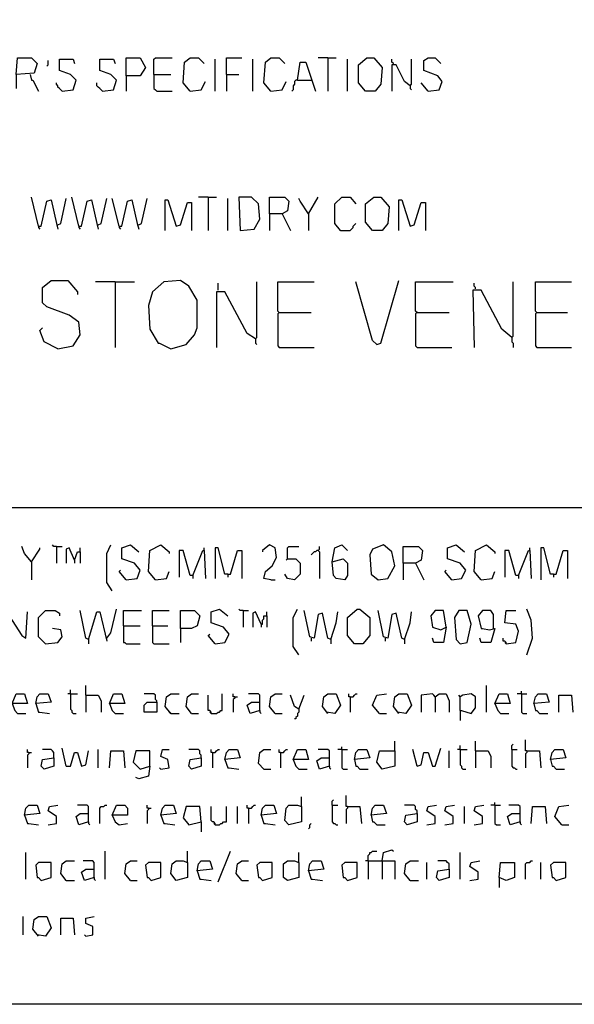
# Model space of a CAD drawing. Extents: x 0.16 to 7.56, y 0.46 to 9.88.
# Drawn here: x 4.39 to 5.6, y 0.46 to 2.6 of the extents above; entities that cross this region are included whole.
import ezdxf

# ---------------------------------------------------------------- set-up
doc = ezdxf.new("R2010")
doc.units = 0
doc.header["$MEASUREMENT"] = 0
doc.layers.add('PFV', color=7, linetype='Continuous')

msp = doc.modelspace()

# ---------------------------------------------------------------- linework, layer by layer
at = {"layer": 'PFV', "color": 0}
for points in [[(0.160606, 0.457576, 0), (0.160606, 9.884848, 0), (7.560606, 9.884848, 0), (7.563636, 0.457576, 0), (0.160606, 0.457576, 0)], [(4.381818, 2.481818, 0), (4.384848, 2.518182, 0), (4.415152, 2.518182, 0), (4.427273, 2.506061, 0), (4.421212, 2.484848, 0), (4.381818, 2.481818, 0), (4.381818, 2.451515, 0)], [(4.448485, 2.5, 0), (4.451515, 2.50303, 0), (4.451515, 2.512121, 0)], [(4.481818, 2.445455, 0), (4.506061, 2.448485, 0), (4.512121, 2.469697, 0), (4.5, 2.481818, 0), (4.475758, 2.490909, 0), (4.475758, 2.515152, 0), (4.506061, 2.515152, 0), (4.509091, 2.506061, 0)], [(4.569697, 2.445455, 0), (4.593939, 2.448485, 0), (4.6, 2.469697, 0), (4.587879, 2.481818, 0), (4.563636, 2.490909, 0), (4.563636, 2.515152, 0), (4.593939, 2.515152, 0), (4.59697, 2.506061, 0)], [(4.621212, 2.478788, 0), (4.621212, 2.518182, 0), (4.651515, 2.518182, 0), (4.663636, 2.49697, 0), (4.651515, 2.478788, 0), (4.621212, 2.478788, 0), (4.621212, 2.445455, 0)], [(4.681818, 2.481818, 0), (4.681818, 2.515152, 0), (4.684848, 2.518182, 0), (4.721212, 2.518182, 0)], [(4.760606, 2.445455, 0), (4.745455, 2.463636, 0), (4.748485, 2.509091, 0), (4.760606, 2.518182, 0), (4.778788, 2.518182, 0), (4.790909, 2.506061, 0)], [(4.815152, 2.445455, 0), (4.815152, 2.515152, 0)], [(4.839394, 2.481818, 0), (4.839394, 2.518182, 0), (4.872727, 2.518182, 0)], [(4.89697, 2.445455, 0), (4.89697, 2.515152, 0)], [(4.936364, 2.445455, 0), (4.921212, 2.463636, 0), (4.924242, 2.509091, 0), (4.936364, 2.518182, 0), (4.954545, 2.518182, 0), (4.966667, 2.506061, 0)], [(4.993939, 2.469697, 0), (5, 2.509091, 0), (5.012121, 2.509091, 0), (5.033333, 2.445455, 0)], [(5.060606, 2.518182, 0), (5.039394, 2.518182, 0)], [(5.060606, 2.518182, 0), (5.078788, 2.518182, 0)], [(5.060606, 2.518182, 0), (5.060606, 2.445455, 0)], [(5.10303, 2.445455, 0), (5.10303, 2.515152, 0)], [(5.142424, 2.445455, 0), (5.127273, 2.463636, 0), (5.127273, 2.50303, 0), (5.145455, 2.518182, 0), (5.160606, 2.518182, 0), (5.178788, 2.49697, 0), (5.175758, 2.460606, 0), (5.163636, 2.445455, 0), (5.142424, 2.445455, 0)], [(5.20303, 2.50303, 0), (5.20303, 2.506061, 0), (5.2, 2.509091, 0), (5.2, 2.515152, 0)], [(5.239394, 2.457576, 0), (5.242424, 2.460606, 0), (5.242424, 2.515152, 0)], [(5.278788, 2.445455, 0), (5.30303, 2.448485, 0), (5.309091, 2.466667, 0), (5.3, 2.478788, 0), (5.269697, 2.490909, 0), (5.269697, 2.512121, 0), (5.278788, 2.518182, 0), (5.293939, 2.518182, 0), (5.306061, 2.506061, 0)], [(5.239394, 2.457576, 0), (5.227273, 2.466667, 0), (5.209091, 2.50303, 0), (5.2, 2.50303, 0), (5.2, 2.445455, 0)], [(4.412121, 2.481818, 0), (4.415152, 2.469697, 0), (4.418182, 2.469697, 0), (4.430303, 2.445455, 0)], [(4.681818, 2.481818, 0), (4.718182, 2.481818, 0)], [(4.681818, 2.481818, 0), (4.681818, 2.451515, 0), (4.684848, 2.448485, 0), (4.687879, 2.445455, 0), (4.721212, 2.445455, 0)], [(4.760606, 2.445455, 0), (4.784848, 2.448485, 0), (4.793939, 2.466667, 0)], [(4.839394, 2.481818, 0), (4.866667, 2.481818, 0)], [(4.839394, 2.481818, 0), (4.839394, 2.445455, 0)], [(4.936364, 2.445455, 0), (4.960606, 2.448485, 0), (4.969697, 2.466667, 0)], [(4.993939, 2.469697, 0), (4.990909, 2.469697, 0), (4.987879, 2.466667, 0), (4.987879, 2.460606, 0), (4.984848, 2.457576, 0), (4.984848, 2.448485, 0), (4.981818, 2.445455, 0)], [(4.993939, 2.469697, 0), (5.024242, 2.469697, 0)], [(4.481818, 2.445455, 0), (4.478788, 2.448485, 0), (4.475758, 2.451515, 0), (4.472727, 2.454545, 0), (4.472727, 2.457576, 0), (4.469697, 2.460606, 0), (4.469697, 2.463636, 0)], [(4.569697, 2.445455, 0), (4.566667, 2.448485, 0), (4.563636, 2.451515, 0), (4.560606, 2.454545, 0), (4.557576, 2.457576, 0), (4.557576, 2.463636, 0)], [(5.239394, 2.457576, 0), (5.239394, 2.451515, 0), (5.242424, 2.448485, 0)], [(5.278788, 2.445455, 0), (5.263636, 2.463636, 0)], [(4.430303, 2.151515, 0), (4.415152, 2.215152, 0)], [(4.430303, 2.151515, 0), (4.436364, 2.151515, 0), (4.448485, 2.206061, 0), (4.457576, 2.209091, 0), (4.469697, 2.157576, 0), (4.472727, 2.145455, 0)], [(4.472727, 2.154545, 0), (4.478788, 2.157576, 0), (4.490909, 2.212121, 0)], [(4.518182, 2.151515, 0), (4.50303, 2.215152, 0)], [(4.518182, 2.151515, 0), (4.524242, 2.151515, 0), (4.536364, 2.206061, 0), (4.545455, 2.209091, 0), (4.557576, 2.157576, 0), (4.560606, 2.145455, 0)], [(4.560606, 2.154545, 0), (4.566667, 2.157576, 0), (4.578788, 2.212121, 0)], [(4.606061, 2.151515, 0), (4.590909, 2.212121, 0)], [(4.606061, 2.151515, 0), (4.612121, 2.151515, 0), (4.624242, 2.206061, 0), (4.633333, 2.209091, 0), (4.645455, 2.157576, 0), (4.648485, 2.145455, 0)], [(4.648485, 2.154545, 0), (4.654545, 2.157576, 0), (4.666667, 2.212121, 0)], [(4.706061, 2.142424, 0), (4.706061, 2.209091, 0), (4.712121, 2.209091, 0), (4.730303, 2.151515, 0), (4.739394, 2.154545, 0), (4.754545, 2.20303, 0), (4.763636, 2.20303, 0), (4.763636, 2.142424, 0)], [(4.8, 2.215152, 0), (4.778788, 2.215152, 0)], [(4.8, 2.215152, 0), (4.818182, 2.215152, 0)], [(4.8, 2.215152, 0), (4.8, 2.142424, 0)], [(4.842424, 2.142424, 0), (4.842424, 2.212121, 0)], [(4.869697, 2.142424, 0), (4.9, 2.145455, 0), (4.912121, 2.166667, 0), (4.909091, 2.2, 0), (4.893939, 2.215152, 0), (4.866667, 2.215152, 0), (4.869697, 2.142424, 0)], [(4.933333, 2.178788, 0), (4.933333, 2.215152, 0), (4.966667, 2.215152, 0), (4.975758, 2.206061, 0), (4.972727, 2.184848, 0), (4.960606, 2.178788, 0), (4.933333, 2.178788, 0), (4.933333, 2.142424, 0)], [(5.018182, 2.178788, 0), (5, 2.206061, 0), (4.99697, 2.212121, 0)], [(5.018182, 2.178788, 0), (5.039394, 2.215152, 0)], [(5.087879, 2.142424, 0), (5.075758, 2.157576, 0), (5.075758, 2.2, 0), (5.090909, 2.215152, 0), (5.109091, 2.215152, 0), (5.121212, 2.2, 0)], [(5.157576, 2.142424, 0), (5.142424, 2.160606, 0), (5.142424, 2.2, 0), (5.160606, 2.215152, 0), (5.175758, 2.215152, 0), (5.193939, 2.193939, 0), (5.190909, 2.157576, 0), (5.178788, 2.142424, 0), (5.157576, 2.142424, 0)], [(5.215152, 2.142424, 0), (5.215152, 2.209091, 0), (5.221212, 2.209091, 0), (5.239394, 2.151515, 0), (5.248485, 2.154545, 0), (5.263636, 2.20303, 0), (5.272727, 2.20303, 0), (5.272727, 2.142424, 0)], [(4.960606, 2.178788, 0), (4.978788, 2.142424, 0)], [(5.018182, 2.178788, 0), (5.018182, 2.142424, 0)], [(4.430303, 2.151515, 0), (4.430303, 2.148485, 0), (4.433333, 2.145455, 0)], [(4.518182, 2.151515, 0), (4.518182, 2.148485, 0), (4.521212, 2.145455, 0)], [(4.606061, 2.151515, 0), (4.606061, 2.148485, 0), (4.609091, 2.145455, 0)], [(5.087879, 2.142424, 0), (5.084848, 2.145455, 0)], [(5.087879, 2.142424, 0), (5.109091, 2.142424, 0), (5.112121, 2.145455, 0), (5.115152, 2.148485, 0), (5.115152, 2.151515, 0), (5.118182, 2.154545, 0), (5.121212, 2.157576, 0)], [(4.472727, 1.884848, 0), (4.506061, 1.890909, 0), (4.521212, 1.915152, 0), (4.518182, 1.942424, 0), (4.49697, 1.957576, 0), (4.448485, 1.975758, 0), (4.439394, 1.984848, 0), (4.439394, 2.018182, 0), (4.457576, 2.033333, 0), (4.493939, 2.033333, 0), (4.515152, 2.009091, 0), (4.515152, 2.00303, 0)], [(4.59697, 2.030303, 0), (4.554545, 2.030303, 0)], [(4.59697, 2.030303, 0), (4.639394, 2.030303, 0)], [(4.59697, 2.030303, 0), (4.59697, 1.887879, 0)], [(4.718182, 1.884848, 0), (4.751515, 1.893939, 0), (4.769697, 1.915152, 0), (4.775758, 1.930303, 0), (4.775758, 1.990909, 0), (4.757576, 2.021212, 0), (4.739394, 2.033333, 0), (4.70303, 2.030303, 0), (4.678788, 2.009091, 0), (4.669697, 1.978788, 0), (4.672727, 1.927273, 0), (4.690909, 1.89697, 0), (4.693939, 1.89697, 0), (4.718182, 1.884848, 0)], [(4.821212, 2.012121, 0), (4.821212, 2.027273, 0)], [(4.90303, 1.906061, 0), (4.906061, 1.909091, 0), (4.906061, 2.030303, 0)], [(4.954545, 1.963636, 0), (4.951515, 1.966667, 0), (4.951515, 2.030303, 0), (5.030303, 2.030303, 0)], [(5.166667, 1.893939, 0), (5.157576, 1.90303, 0), (5.121212, 2.030303, 0)], [(5.166667, 1.893939, 0), (5.175758, 1.89697, 0), (5.215152, 2.033333, 0)], [(5.254545, 1.963636, 0), (5.251515, 1.966667, 0), (5.251515, 2.030303, 0), (5.333333, 2.030303, 0)], [(5.381818, 2.015152, 0), (5.381818, 2.018182, 0), (5.378788, 2.021212, 0), (5.378788, 2.027273, 0)], [(5.460606, 1.909091, 0), (5.463636, 1.912121, 0), (5.463636, 2.030303, 0)], [(5.515152, 1.963636, 0), (5.512121, 1.966667, 0), (5.512121, 2.030303, 0), (5.590909, 2.030303, 0)], [(4.90303, 1.906061, 0), (4.884848, 1.918182, 0), (4.836364, 2.009091, 0), (4.818182, 2.009091, 0), (4.818182, 1.887879, 0)], [(5.460606, 1.909091, 0), (5.439394, 1.927273, 0), (5.393939, 2.012121, 0), (5.375758, 2.012121, 0), (5.378788, 1.887879, 0)], [(4.954545, 1.963636, 0), (4.951515, 1.960606, 0), (4.951515, 1.890909, 0), (4.954545, 1.887879, 0), (5.030303, 1.887879, 0)], [(4.954545, 1.963636, 0), (5.024242, 1.963636, 0)], [(5.254545, 1.963636, 0), (5.251515, 1.960606, 0), (5.251515, 1.890909, 0), (5.254545, 1.887879, 0), (5.330303, 1.887879, 0)], [(5.254545, 1.963636, 0), (5.324242, 1.963636, 0)], [(5.515152, 1.963636, 0), (5.512121, 1.960606, 0), (5.512121, 1.890909, 0), (5.515152, 1.887879, 0), (5.590909, 1.887879, 0)], [(5.515152, 1.963636, 0), (5.581818, 1.963636, 0)], [(4.472727, 1.884848, 0), (4.442424, 1.9, 0), (4.433333, 1.924242, 0), (4.439394, 1.930303, 0)], [(5.460606, 1.909091, 0), (5.460606, 1.9, 0), (5.463636, 1.89697, 0), (5.463636, 1.887879, 0)], [(4.90303, 1.906061, 0), (4.90303, 1.89697, 0), (4.906061, 1.893939, 0)], [(1.548485, 1.539394, 0), (6.130303, 1.539394, 0)], [(4.415152, 1.421212, 0), (4.4, 1.439394, 0), (4.393939, 1.454545, 0)], [(4.415152, 1.421212, 0), (4.433333, 1.448485, 0), (4.433333, 1.451515, 0)], [(4.469697, 1.454545, 0), (4.463636, 1.454545, 0), (4.460606, 1.457576, 0)], [(4.469697, 1.454545, 0), (4.481818, 1.454545, 0)], [(4.469697, 1.454545, 0), (4.469697, 1.418182, 0)], [(4.509091, 1.424242, 0), (4.49697, 1.451515, 0), (4.490909, 1.448485, 0), (4.490909, 1.418182, 0)], [(4.509091, 1.424242, 0), (4.515152, 1.442424, 0), (4.521212, 1.442424, 0), (4.521212, 1.418182, 0)], [(4.521212, 1.442424, 0), (4.521212, 1.451515, 0)], [(4.590909, 1.357576, 0), (4.578788, 1.375758, 0), (4.578788, 1.439394, 0), (4.587879, 1.457576, 0)], [(4.621212, 1.381818, 0), (4.645455, 1.384848, 0), (4.651515, 1.40303, 0), (4.639394, 1.418182, 0), (4.612121, 1.427273, 0), (4.612121, 1.451515, 0), (4.630303, 1.457576, 0), (4.648485, 1.442424, 0)], [(4.684848, 1.381818, 0), (4.669697, 1.4, 0), (4.672727, 1.445455, 0), (4.69697, 1.457576, 0), (4.715152, 1.442424, 0), (4.715152, 1.439394, 0)], [(4.766667, 1.390909, 0), (4.760606, 1.390909, 0), (4.745455, 1.445455, 0), (4.736364, 1.445455, 0), (4.736364, 1.387879, 0)], [(4.766667, 1.390909, 0), (4.787879, 1.445455, 0), (4.790909, 1.445455, 0), (4.793939, 1.384848, 0)], [(4.790909, 1.445455, 0), (4.790909, 1.451515, 0)], [(4.842424, 1.393939, 0), (4.836364, 1.393939, 0), (4.821212, 1.451515, 0), (4.815152, 1.451515, 0), (4.815152, 1.384848, 0)], [(4.842424, 1.393939, 0), (4.848485, 1.393939, 0), (4.863636, 1.445455, 0), (4.872727, 1.445455, 0), (4.872727, 1.384848, 0)], [(4.936364, 1.381818, 0), (4.921212, 1.384848, 0), (4.924242, 1.4, 0), (4.939394, 1.412121, 0), (4.948485, 1.430303, 0), (4.945455, 1.451515, 0), (4.933333, 1.457576, 0), (4.918182, 1.445455, 0), (4.918182, 1.442424, 0)], [(4.972727, 1.427273, 0), (4.972727, 1.451515, 0), (4.975758, 1.454545, 0), (4.99697, 1.454545, 0)], [(5.039394, 1.445455, 0), (5.036364, 1.445455, 0), (5.033333, 1.442424, 0), (5.030303, 1.442424, 0), (5.027273, 1.439394, 0), (5.024242, 1.436364, 0)], [(5.039394, 1.445455, 0), (5.042424, 1.448485, 0), (5.042424, 1.454545, 0)], [(5.039394, 1.445455, 0), (5.042424, 1.442424, 0), (5.042424, 1.384848, 0)], [(5.069697, 1.421212, 0), (5.075758, 1.451515, 0), (5.090909, 1.457576, 0), (5.10303, 1.445455, 0)], [(5.169697, 1.381818, 0), (5.190909, 1.384848, 0), (5.206061, 1.412121, 0), (5.2, 1.442424, 0), (5.181818, 1.457576, 0), (5.157576, 1.448485, 0), (5.151515, 1.436364, 0), (5.154545, 1.393939, 0), (5.169697, 1.381818, 0)], [(5.224242, 1.418182, 0), (5.224242, 1.454545, 0), (5.257576, 1.454545, 0), (5.266667, 1.445455, 0), (5.263636, 1.424242, 0), (5.251515, 1.418182, 0), (5.224242, 1.418182, 0), (5.224242, 1.381818, 0)], [(5.330303, 1.381818, 0), (5.351515, 1.384848, 0), (5.360606, 1.40303, 0), (5.348485, 1.418182, 0), (5.321212, 1.427273, 0), (5.321212, 1.451515, 0), (5.339394, 1.457576, 0), (5.357576, 1.442424, 0)], [(5.393939, 1.381818, 0), (5.378788, 1.4, 0), (5.381818, 1.445455, 0), (5.406061, 1.457576, 0), (5.424242, 1.442424, 0), (5.424242, 1.439394, 0)], [(5.475758, 1.390909, 0), (5.469697, 1.390909, 0), (5.454545, 1.445455, 0), (5.445455, 1.445455, 0), (5.445455, 1.387879, 0)], [(5.475758, 1.390909, 0), (5.49697, 1.445455, 0), (5.5, 1.445455, 0), (5.50303, 1.384848, 0)], [(5.5, 1.445455, 0), (5.5, 1.451515, 0)], [(5.551515, 1.393939, 0), (5.545455, 1.393939, 0), (5.530303, 1.451515, 0), (5.524242, 1.451515, 0), (5.524242, 1.381818, 0)], [(5.551515, 1.393939, 0), (5.557576, 1.393939, 0), (5.572727, 1.445455, 0), (5.581818, 1.445455, 0), (5.581818, 1.384848, 0)], [(4.415152, 1.421212, 0), (4.415152, 1.381818, 0)], [(4.509091, 1.424242, 0), (4.509091, 1.418182, 0)], [(4.972727, 1.427273, 0), (4.990909, 1.427273, 0), (5, 1.418182, 0), (5, 1.393939, 0), (4.987879, 1.381818, 0), (4.972727, 1.384848, 0), (4.966667, 1.393939, 0)], [(4.972727, 1.427273, 0), (4.969697, 1.424242, 0)], [(5.069697, 1.421212, 0), (5.093939, 1.427273, 0), (5.10303, 1.418182, 0), (5.10303, 1.390909, 0), (5.09697, 1.381818, 0), (5.078788, 1.384848, 0), (5.072727, 1.390909, 0), (5.069697, 1.421212, 0)], [(5.251515, 1.418182, 0), (5.269697, 1.381818, 0)], [(4.621212, 1.381818, 0), (4.606061, 1.4, 0), (4.609091, 1.40303, 0)], [(4.684848, 1.381818, 0), (4.709091, 1.384848, 0), (4.715152, 1.4, 0)], [(4.842424, 1.393939, 0), (4.842424, 1.387879, 0)], [(5.330303, 1.381818, 0), (5.315152, 1.4, 0), (5.318182, 1.40303, 0)], [(5.393939, 1.381818, 0), (5.418182, 1.384848, 0), (5.424242, 1.4, 0)], [(5.551515, 1.393939, 0), (5.551515, 1.387879, 0)], [(4.766667, 1.390909, 0), (4.766667, 1.384848, 0)], [(4.936364, 1.381818, 0), (4.945455, 1.381818, 0)], [(5.475758, 1.390909, 0), (5.475758, 1.384848, 0)], [(4.363636, 1.30303, 0), (4.366667, 1.30303, 0), (4.393939, 1.260606, 0), (4.40303, 1.254545, 0), (4.406061, 1.312121, 0)], [(4.445455, 1.242424, 0), (4.430303, 1.257576, 0), (4.430303, 1.3, 0), (4.445455, 1.315152, 0), (4.466667, 1.315152, 0), (4.475758, 1.309091, 0), (4.475758, 1.30303, 0)], [(4.539394, 1.251515, 0), (4.533333, 1.254545, 0), (4.521212, 1.315152, 0)], [(4.539394, 1.251515, 0), (4.557576, 1.312121, 0), (4.563636, 1.312121, 0), (4.578788, 1.248485, 0)], [(4.578788, 1.254545, 0), (4.587879, 1.266667, 0), (4.6, 1.318182, 0)], [(4.615152, 1.281818, 0), (4.615152, 1.315152, 0), (4.654545, 1.315152, 0)], [(4.678788, 1.281818, 0), (4.678788, 1.315152, 0), (4.715152, 1.315152, 0)], [(4.739394, 1.275758, 0), (4.739394, 1.315152, 0), (4.769697, 1.315152, 0), (4.781818, 1.30303, 0), (4.775758, 1.281818, 0), (4.763636, 1.275758, 0), (4.739394, 1.275758, 0), (4.739394, 1.245455, 0)], [(4.815152, 1.242424, 0), (4.836364, 1.245455, 0), (4.845455, 1.263636, 0), (4.833333, 1.278788, 0), (4.806061, 1.287879, 0), (4.806061, 1.312121, 0), (4.824242, 1.318182, 0), (4.842424, 1.30303, 0)], [(4.875758, 1.315152, 0), (4.869697, 1.315152, 0), (4.866667, 1.318182, 0)], [(4.875758, 1.315152, 0), (4.887879, 1.315152, 0)], [(4.875758, 1.315152, 0), (4.875758, 1.278788, 0)], [(4.915152, 1.284848, 0), (4.90303, 1.312121, 0), (4.89697, 1.309091, 0), (4.89697, 1.278788, 0)], [(4.927273, 1.30303, 0), (4.927273, 1.312121, 0)], [(4.99697, 1.218182, 0), (4.984848, 1.236364, 0), (4.984848, 1.3, 0), (4.993939, 1.318182, 0)], [(5.066667, 1.251515, 0), (5.060606, 1.254545, 0), (5.048485, 1.309091, 0), (5.039394, 1.306061, 0), (5.030303, 1.254545, 0), (5.021212, 1.257576, 0), (5.009091, 1.315152, 0)], [(5.066667, 1.251515, 0), (5.078788, 1.287879, 0), (5.081818, 1.312121, 0)], [(5.118182, 1.242424, 0), (5.10303, 1.260606, 0), (5.10303, 1.3, 0), (5.124242, 1.318182, 0), (5.130303, 1.318182, 0), (5.151515, 1.3, 0), (5.151515, 1.260606, 0), (5.136364, 1.242424, 0), (5.118182, 1.242424, 0)], [(5.227273, 1.251515, 0), (5.221212, 1.254545, 0), (5.209091, 1.309091, 0), (5.2, 1.306061, 0), (5.190909, 1.254545, 0), (5.181818, 1.257576, 0), (5.169697, 1.315152, 0)], [(5.227273, 1.251515, 0), (5.239394, 1.287879, 0), (5.242424, 1.312121, 0)], [(5.318182, 1.278788, 0), (5.312121, 1.315152, 0), (5.293939, 1.315152, 0), (5.284848, 1.30303, 0), (5.287879, 1.278788, 0), (5.306061, 1.272727, 0), (5.318182, 1.278788, 0), (5.312121, 1.245455, 0), (5.290909, 1.245455, 0), (5.287879, 1.254545, 0)], [(5.348485, 1.242424, 0), (5.363636, 1.245455, 0), (5.372727, 1.284848, 0), (5.363636, 1.315152, 0), (5.345455, 1.315152, 0), (5.336364, 1.3, 0), (5.339394, 1.251515, 0), (5.348485, 1.242424, 0)], [(5.421212, 1.275758, 0), (5.421212, 1.306061, 0), (5.415152, 1.315152, 0), (5.39697, 1.315152, 0), (5.387879, 1.30303, 0), (5.393939, 1.275758, 0), (5.39697, 1.275758, 0), (5.412121, 1.272727, 0), (5.424242, 1.275758, 0), (5.415152, 1.245455, 0), (5.393939, 1.245455, 0), (5.390909, 1.254545, 0)], [(5.448485, 1.242424, 0), (5.469697, 1.245455, 0), (5.475758, 1.269697, 0), (5.469697, 1.284848, 0), (5.445455, 1.287879, 0), (5.448485, 1.315152, 0), (5.469697, 1.315152, 0)], [(5.493939, 1.218182, 0), (5.506061, 1.254545, 0), (5.50303, 1.293939, 0), (5.493939, 1.318182, 0)], [(4.915152, 1.284848, 0), (4.918182, 1.284848, 0), (4.918182, 1.293939, 0), (4.921212, 1.29697, 0), (4.921212, 1.30303, 0), (4.927273, 1.30303, 0), (4.927273, 1.278788, 0)], [(4.445455, 1.242424, 0), (4.472727, 1.245455, 0), (4.481818, 1.257576, 0), (4.478788, 1.272727, 0), (4.460606, 1.275758, 0)], [(4.615152, 1.281818, 0), (4.651515, 1.281818, 0)], [(4.615152, 1.281818, 0), (4.615152, 1.245455, 0), (4.618182, 1.245455, 0), (4.621212, 1.242424, 0), (4.651515, 1.242424, 0)], [(4.678788, 1.281818, 0), (4.712121, 1.281818, 0)], [(4.678788, 1.281818, 0), (4.678788, 1.245455, 0), (4.681818, 1.242424, 0), (4.715152, 1.242424, 0)], [(4.915152, 1.284848, 0), (4.915152, 1.278788, 0)], [(4.539394, 1.251515, 0), (4.539394, 1.242424, 0)], [(4.815152, 1.242424, 0), (4.8, 1.260606, 0), (4.80303, 1.263636, 0)], [(5.024242, 1.254545, 0), (5.024242, 1.248485, 0)], [(5.066667, 1.251515, 0), (5.066667, 1.242424, 0)], [(5.184848, 1.254545, 0), (5.184848, 1.248485, 0)], [(5.227273, 1.251515, 0), (5.227273, 1.242424, 0)], [(5.448485, 1.242424, 0), (5.448485, 1.245455, 0), (5.445455, 1.248485, 0), (5.442424, 1.248485, 0), (5.442424, 1.254545, 0)], [(5.448485, 1.242424, 0), (5.445455, 1.245455, 0)], [(4.5, 1.133333, 0), (4.5, 1.142424, 0)], [(4.533333, 1.130303, 0), (4.533333, 1.151515, 0)], [(5.406061, 1.093939, 0), (5.406061, 1.151515, 0)], [(5.481818, 1.133333, 0), (5.481818, 1.139394, 0)], [(4.372727, 1.112121, 0), (4.381818, 1.133333, 0), (4.4, 1.133333, 0), (4.406061, 1.112121, 0), (4.372727, 1.112121, 0), (4.378788, 1.09697, 0), (4.384848, 1.090909, 0), (4.40303, 1.090909, 0)], [(4.424242, 1.112121, 0), (4.427273, 1.127273, 0), (4.433333, 1.133333, 0), (4.451515, 1.133333, 0), (4.457576, 1.115152, 0), (4.424242, 1.112121, 0), (4.430303, 1.093939, 0), (4.433333, 1.093939, 0), (4.454545, 1.090909, 0)], [(4.5, 1.133333, 0), (4.493939, 1.133333, 0)], [(4.5, 1.133333, 0), (4.515152, 1.133333, 0)], [(4.5, 1.133333, 0), (4.5, 1.1, 0), (4.50303, 1.09697, 0), (4.50303, 1.093939, 0), (4.506061, 1.090909, 0), (4.512121, 1.090909, 0)], [(4.533333, 1.130303, 0), (4.560606, 1.130303, 0), (4.566667, 1.118182, 0), (4.566667, 1.093939, 0)], [(4.533333, 1.130303, 0), (4.533333, 1.093939, 0)], [(4.584848, 1.112121, 0), (4.593939, 1.133333, 0), (4.612121, 1.133333, 0), (4.618182, 1.112121, 0), (4.584848, 1.112121, 0), (4.590909, 1.09697, 0), (4.59697, 1.090909, 0), (4.615152, 1.090909, 0)], [(4.687879, 1.115152, 0), (4.687879, 1.118182, 0), (4.684848, 1.121212, 0), (4.684848, 1.130303, 0), (4.681818, 1.133333, 0), (4.660606, 1.133333, 0)], [(4.687879, 1.115152, 0), (4.687879, 1.093939, 0), (4.660606, 1.093939, 0), (4.660606, 1.109091, 0), (4.666667, 1.115152, 0), (4.687879, 1.115152, 0)], [(4.718182, 1.090909, 0), (4.706061, 1.106061, 0), (4.709091, 1.127273, 0), (4.718182, 1.133333, 0), (4.736364, 1.133333, 0)], [(4.763636, 1.090909, 0), (4.751515, 1.106061, 0), (4.754545, 1.127273, 0), (4.763636, 1.133333, 0), (4.778788, 1.133333, 0)], [(4.806061, 1.090909, 0), (4.806061, 1.093939, 0), (4.80303, 1.09697, 0), (4.8, 1.09697, 0), (4.8, 1.130303, 0)], [(4.806061, 1.090909, 0), (4.818182, 1.090909, 0), (4.821212, 1.093939, 0), (4.824242, 1.093939, 0), (4.827273, 1.09697, 0), (4.830303, 1.09697, 0), (4.830303, 1.133333, 0)], [(4.857576, 1.127273, 0), (4.854545, 1.127273, 0), (4.854545, 1.133333, 0)], [(4.857576, 1.127273, 0), (4.857576, 1.124242, 0), (4.854545, 1.121212, 0), (4.854545, 1.093939, 0)], [(4.857576, 1.127273, 0), (4.863636, 1.127273, 0)], [(4.912121, 1.09697, 0), (4.890909, 1.090909, 0), (4.884848, 1.109091, 0), (4.893939, 1.115152, 0), (4.912121, 1.115152, 0)], [(4.912121, 1.09697, 0), (4.912121, 1.130303, 0), (4.909091, 1.133333, 0), (4.887879, 1.133333, 0)], [(4.945455, 1.090909, 0), (4.933333, 1.106061, 0), (4.936364, 1.127273, 0), (4.945455, 1.133333, 0), (4.960606, 1.133333, 0)], [(4.99697, 1.1, 0), (4.987879, 1.106061, 0), (4.978788, 1.130303, 0)], [(4.99697, 1.1, 0), (5.009091, 1.130303, 0)], [(5.060606, 1.090909, 0), (5.048485, 1.106061, 0), (5.051515, 1.127273, 0), (5.060606, 1.133333, 0), (5.078788, 1.133333, 0), (5.087879, 1.109091, 0), (5.075758, 1.090909, 0), (5.057576, 1.093939, 0)], [(5.109091, 1.127273, 0), (5.106061, 1.127273, 0), (5.106061, 1.133333, 0)], [(5.109091, 1.127273, 0), (5.115152, 1.127273, 0), (5.118182, 1.130303, 0), (5.121212, 1.133333, 0), (5.124242, 1.133333, 0)], [(5.109091, 1.127273, 0), (5.109091, 1.093939, 0)], [(5.172727, 1.090909, 0), (5.157576, 1.109091, 0), (5.166667, 1.130303, 0), (5.187879, 1.133333, 0)], [(5.215152, 1.090909, 0), (5.20303, 1.106061, 0), (5.206061, 1.127273, 0), (5.215152, 1.133333, 0), (5.233333, 1.133333, 0), (5.242424, 1.109091, 0), (5.230303, 1.090909, 0), (5.212121, 1.093939, 0)], [(5.293939, 1.127273, 0), (5.287879, 1.133333, 0), (5.263636, 1.130303, 0), (5.263636, 1.093939, 0)], [(5.293939, 1.127273, 0), (5.290909, 1.130303, 0)], [(5.293939, 1.127273, 0), (5.30303, 1.133333, 0), (5.318182, 1.133333, 0), (5.324242, 1.118182, 0), (5.324242, 1.093939, 0)], [(5.293939, 1.127273, 0), (5.293939, 1.093939, 0)], [(5.348485, 1.09697, 0), (5.348485, 1.127273, 0), (5.345455, 1.130303, 0)], [(5.348485, 1.09697, 0), (5.351515, 1.09697, 0), (5.372727, 1.090909, 0), (5.381818, 1.10303, 0), (5.381818, 1.127273, 0), (5.372727, 1.133333, 0), (5.354545, 1.130303, 0), (5.348485, 1.127273, 0)], [(5.424242, 1.112121, 0), (5.433333, 1.133333, 0), (5.451515, 1.133333, 0), (5.457576, 1.112121, 0), (5.424242, 1.112121, 0), (5.430303, 1.09697, 0), (5.436364, 1.090909, 0), (5.454545, 1.090909, 0)], [(5.481818, 1.133333, 0), (5.472727, 1.133333, 0)], [(5.481818, 1.133333, 0), (5.493939, 1.133333, 0)], [(5.481818, 1.133333, 0), (5.481818, 1.093939, 0), (5.484848, 1.090909, 0), (5.493939, 1.090909, 0)], [(5.509091, 1.112121, 0), (5.512121, 1.127273, 0), (5.518182, 1.133333, 0), (5.536364, 1.133333, 0), (5.542424, 1.115152, 0), (5.509091, 1.112121, 0), (5.512121, 1.09697, 0), (5.515152, 1.09697, 0), (5.521212, 1.090909, 0), (5.539394, 1.090909, 0)], [(5.563636, 1.093939, 0), (5.563636, 1.130303, 0), (5.590909, 1.130303, 0), (5.593939, 1.093939, 0)], [(4.718182, 1.090909, 0), (4.715152, 1.093939, 0)], [(4.806061, 1.090909, 0), (4.80303, 1.093939, 0)], [(4.912121, 1.09697, 0), (4.912121, 1.093939, 0), (4.915152, 1.090909, 0)], [(4.99697, 1.1, 0), (4.99697, 1.093939, 0), (4.993939, 1.090909, 0), (4.993939, 1.084848, 0), (4.990909, 1.081818, 0), (4.990909, 1.078788, 0), (4.987879, 1.078788, 0)], [(5.348485, 1.09697, 0), (5.348485, 1.075758, 0)], [(4.718182, 1.090909, 0), (4.736364, 1.090909, 0)], [(4.763636, 1.090909, 0), (4.778788, 1.090909, 0)], [(4.945455, 1.090909, 0), (4.960606, 1.090909, 0)], [(5.172727, 1.090909, 0), (5.187879, 1.090909, 0)], [(5.206061, 1.009091, 0), (5.206061, 1.030303, 0)], [(5.381818, 1.009091, 0), (5.381818, 1.030303, 0)], [(5.493939, 1.009091, 0), (5.490909, 1.009091, 0), (5.490909, 1.033333, 0)], [(4.409091, 1.006061, 0), (4.406061, 1.006061, 0), (4.406061, 1.012121, 0)], [(4.463636, 0.993939, 0), (4.463636, 1.006061, 0), (4.460606, 1.009091, 0), (4.457576, 1.012121, 0), (4.439394, 1.012121, 0)], [(4.490909, 0.975758, 0), (4.481818, 1.015152, 0)], [(4.490909, 0.975758, 0), (4.5, 0.975758, 0), (4.509091, 1.006061, 0), (4.515152, 1.006061, 0), (4.524242, 0.975758, 0), (4.533333, 0.978788, 0), (4.539394, 1.009091, 0)], [(4.560606, 0.972727, 0), (4.560606, 1.012121, 0)], [(4.584848, 0.972727, 0), (4.587879, 1.009091, 0), (4.615152, 1.009091, 0), (4.618182, 0.972727, 0)], [(4.672727, 0.975758, 0), (4.672727, 1.009091, 0), (4.642424, 1.009091, 0), (4.636364, 0.984848, 0), (4.651515, 0.969697, 0), (4.672727, 0.975758, 0), (4.669697, 0.954545, 0), (4.648485, 0.948485, 0), (4.642424, 0.951515, 0)], [(4.69697, 0.969697, 0), (4.715152, 0.972727, 0), (4.712121, 0.990909, 0), (4.69697, 0.99697, 0), (4.7, 1.012121, 0), (4.715152, 1.012121, 0)], [(4.784848, 0.993939, 0), (4.784848, 1, 0), (4.781818, 1.00303, 0), (4.781818, 1.009091, 0), (4.778788, 1.012121, 0), (4.757576, 1.012121, 0)], [(4.809091, 1.006061, 0), (4.806061, 1.006061, 0), (4.806061, 1.012121, 0)], [(4.809091, 1.006061, 0), (4.815152, 1.006061, 0), (4.818182, 1.009091, 0), (4.821212, 1.012121, 0), (4.824242, 1.012121, 0)], [(4.836364, 0.990909, 0), (4.839394, 1.006061, 0), (4.845455, 1.012121, 0), (4.863636, 1.012121, 0), (4.869697, 0.993939, 0), (4.836364, 0.990909, 0), (4.842424, 0.972727, 0), (4.845455, 0.972727, 0), (4.866667, 0.969697, 0)], [(4.921212, 0.969697, 0), (4.909091, 0.981818, 0), (4.912121, 1.006061, 0), (4.921212, 1.012121, 0), (4.936364, 1.012121, 0)], [(4.957576, 1.006061, 0), (4.954545, 1.006061, 0), (4.954545, 1.012121, 0)], [(4.957576, 1.006061, 0), (4.963636, 1.006061, 0), (4.966667, 1.009091, 0), (4.969697, 1.012121, 0), (4.972727, 1.012121, 0)], [(4.984848, 0.990909, 0), (4.993939, 1.012121, 0), (5.012121, 1.012121, 0), (5.018182, 0.990909, 0), (4.984848, 0.990909, 0), (4.990909, 0.975758, 0), (4.99697, 0.969697, 0), (5.015152, 0.969697, 0)], [(5.063636, 0.975758, 0), (5.063636, 1.009091, 0), (5.060606, 1.012121, 0), (5.039394, 1.012121, 0)], [(5.090909, 1.012121, 0), (5.081818, 1.012121, 0)], [(5.090909, 1.012121, 0), (5.090909, 1.018182, 0)], [(5.090909, 1.012121, 0), (5.10303, 1.012121, 0)], [(5.090909, 1.012121, 0), (5.090909, 0.972727, 0), (5.093939, 0.969697, 0), (5.10303, 0.969697, 0)], [(5.118182, 0.990909, 0), (5.121212, 1.006061, 0), (5.127273, 1.012121, 0), (5.145455, 1.012121, 0), (5.151515, 0.993939, 0), (5.118182, 0.990909, 0), (5.121212, 0.975758, 0), (5.124242, 0.975758, 0), (5.130303, 0.969697, 0), (5.148485, 0.969697, 0)], [(5.206061, 1.009091, 0), (5.206061, 0.975758, 0), (5.178788, 0.969697, 0), (5.166667, 0.984848, 0), (5.172727, 1.009091, 0), (5.206061, 1.009091, 0)], [(5.254545, 0.975758, 0), (5.245455, 1.012121, 0)], [(5.254545, 0.975758, 0), (5.263636, 0.978788, 0), (5.269697, 1.006061, 0), (5.278788, 1.006061, 0), (5.287879, 0.975758, 0), (5.293939, 0.975758, 0), (5.306061, 1.015152, 0)], [(5.324242, 0.972727, 0), (5.324242, 1.009091, 0)], [(5.348485, 1.012121, 0), (5.342424, 1.012121, 0)], [(5.348485, 1.012121, 0), (5.348485, 1.021212, 0)], [(5.348485, 1.012121, 0), (5.363636, 1.012121, 0)], [(5.348485, 1.012121, 0), (5.348485, 0.978788, 0), (5.351515, 0.975758, 0), (5.351515, 0.972727, 0), (5.354545, 0.969697, 0), (5.360606, 0.969697, 0)], [(5.381818, 1.009091, 0), (5.409091, 1.009091, 0), (5.415152, 0.99697, 0), (5.415152, 0.972727, 0)], [(5.381818, 1.009091, 0), (5.381818, 0.972727, 0)], [(5.460606, 1.012121, 0), (5.460606, 1.021212, 0), (5.463636, 1.024242, 0)], [(5.460606, 1.012121, 0), (5.472727, 1.012121, 0)], [(5.460606, 1.012121, 0), (5.460606, 0.975758, 0), (5.463636, 0.972727, 0), (5.466667, 0.972727, 0), (5.469697, 0.969697, 0), (5.472727, 0.969697, 0)], [(5.493939, 1.009091, 0), (5.493939, 1.006061, 0), (5.490909, 1.00303, 0), (5.490909, 0.972727, 0)], [(5.493939, 1.009091, 0), (5.521212, 1.009091, 0), (5.524242, 0.972727, 0)], [(5.545455, 0.990909, 0), (5.548485, 1.006061, 0), (5.554545, 1.012121, 0), (5.572727, 1.012121, 0), (5.578788, 0.993939, 0), (5.545455, 0.990909, 0), (5.548485, 0.975758, 0), (5.551515, 0.975758, 0), (5.557576, 0.969697, 0), (5.575758, 0.969697, 0)], [(4.409091, 1.006061, 0), (4.409091, 1.00303, 0), (4.406061, 1, 0), (4.406061, 0.972727, 0)], [(4.409091, 1.006061, 0), (4.415152, 1.006061, 0)], [(4.463636, 0.993939, 0), (4.463636, 0.975758, 0), (4.442424, 0.969697, 0), (4.436364, 0.975758, 0), (4.439394, 0.990909, 0), (4.463636, 0.993939, 0)], [(4.784848, 0.993939, 0), (4.784848, 0.975758, 0), (4.763636, 0.969697, 0), (4.757576, 0.975758, 0), (4.760606, 0.990909, 0), (4.784848, 0.993939, 0)], [(4.809091, 1.006061, 0), (4.809091, 0.972727, 0)], [(4.957576, 1.006061, 0), (4.957576, 0.972727, 0)], [(5.063636, 0.975758, 0), (5.042424, 0.969697, 0), (5.036364, 0.987879, 0), (5.045455, 0.993939, 0), (5.063636, 0.993939, 0)], [(4.69697, 0.969697, 0), (4.693939, 0.972727, 0)], [(4.921212, 0.969697, 0), (4.936364, 0.969697, 0)], [(5.063636, 0.975758, 0), (5.063636, 0.972727, 0), (5.066667, 0.969697, 0)], [(5.00303, 0.887879, 0), (5.00303, 0.909091, 0)], [(5.069697, 0.890909, 0), (5.069697, 0.9, 0), (5.072727, 0.90303, 0)], [(5.10303, 0.887879, 0), (5.1, 0.887879, 0), (5.1, 0.912121, 0)], [(4.4, 0.869697, 0), (4.40303, 0.884848, 0), (4.409091, 0.890909, 0), (4.427273, 0.890909, 0), (4.433333, 0.872727, 0), (4.4, 0.869697, 0), (4.406061, 0.851515, 0), (4.409091, 0.851515, 0), (4.430303, 0.848485, 0)], [(4.451515, 0.848485, 0), (4.469697, 0.851515, 0), (4.469697, 0.866667, 0), (4.451515, 0.878788, 0), (4.454545, 0.887879, 0), (4.472727, 0.890909, 0)], [(4.539394, 0.854545, 0), (4.539394, 0.887879, 0), (4.536364, 0.890909, 0), (4.515152, 0.890909, 0)], [(4.563636, 0.851515, 0), (4.563636, 0.884848, 0), (4.566667, 0.887879, 0), (4.572727, 0.887879, 0), (4.575758, 0.890909, 0), (4.578788, 0.890909, 0)], [(4.590909, 0.869697, 0), (4.6, 0.890909, 0), (4.618182, 0.890909, 0), (4.624242, 0.884848, 0), (4.624242, 0.869697, 0), (4.590909, 0.869697, 0), (4.59697, 0.854545, 0), (4.606061, 0.848485, 0), (4.624242, 0.851515, 0)], [(4.669697, 0.884848, 0), (4.666667, 0.884848, 0), (4.666667, 0.890909, 0)], [(4.669697, 0.884848, 0), (4.669697, 0.881818, 0), (4.666667, 0.878788, 0), (4.666667, 0.851515, 0)], [(4.669697, 0.884848, 0), (4.675758, 0.884848, 0)], [(4.69697, 0.869697, 0), (4.7, 0.884848, 0), (4.706061, 0.890909, 0), (4.724242, 0.890909, 0), (4.730303, 0.872727, 0), (4.69697, 0.869697, 0), (4.70303, 0.851515, 0), (4.706061, 0.851515, 0), (4.727273, 0.848485, 0)], [(4.784848, 0.854545, 0), (4.781818, 0.887879, 0), (4.751515, 0.887879, 0), (4.745455, 0.863636, 0), (4.757576, 0.848485, 0), (4.784848, 0.854545, 0), (4.784848, 0.833333, 0)], [(4.815152, 0.848485, 0), (4.815152, 0.851515, 0), (4.812121, 0.854545, 0), (4.809091, 0.854545, 0), (4.806061, 0.857576, 0), (4.806061, 0.887879, 0)], [(4.815152, 0.848485, 0), (4.824242, 0.848485, 0), (4.827273, 0.851515, 0), (4.830303, 0.851515, 0), (4.833333, 0.854545, 0), (4.839394, 0.854545, 0), (4.839394, 0.887879, 0)], [(4.863636, 0.851515, 0), (4.863636, 0.887879, 0)], [(4.887879, 0.884848, 0), (4.884848, 0.884848, 0), (4.884848, 0.890909, 0)], [(4.887879, 0.884848, 0), (4.893939, 0.884848, 0), (4.89697, 0.887879, 0), (4.9, 0.890909, 0), (4.90303, 0.890909, 0)], [(4.887879, 0.884848, 0), (4.887879, 0.851515, 0)], [(4.915152, 0.869697, 0), (4.918182, 0.884848, 0), (4.924242, 0.890909, 0), (4.942424, 0.890909, 0), (4.948485, 0.872727, 0), (4.915152, 0.869697, 0), (4.921212, 0.851515, 0), (4.924242, 0.851515, 0), (4.945455, 0.848485, 0)], [(5.00303, 0.887879, 0), (5.00303, 0.854545, 0), (4.975758, 0.848485, 0), (4.966667, 0.857576, 0), (4.969697, 0.884848, 0), (4.975758, 0.890909, 0), (4.993939, 0.890909, 0), (5.00303, 0.887879, 0)], [(5.069697, 0.890909, 0), (5.081818, 0.890909, 0)], [(5.069697, 0.890909, 0), (5.069697, 0.854545, 0), (5.072727, 0.851515, 0), (5.075758, 0.851515, 0), (5.078788, 0.848485, 0), (5.081818, 0.848485, 0)], [(5.10303, 0.887879, 0), (5.10303, 0.884848, 0), (5.1, 0.881818, 0), (5.1, 0.851515, 0)], [(5.10303, 0.887879, 0), (5.130303, 0.887879, 0), (5.133333, 0.851515, 0)], [(5.154545, 0.869697, 0), (5.157576, 0.884848, 0), (5.163636, 0.890909, 0), (5.181818, 0.890909, 0), (5.187879, 0.872727, 0), (5.154545, 0.869697, 0), (5.157576, 0.854545, 0), (5.160606, 0.854545, 0), (5.166667, 0.848485, 0), (5.184848, 0.848485, 0)], [(5.254545, 0.872727, 0), (5.254545, 0.878788, 0), (5.251515, 0.881818, 0), (5.251515, 0.887879, 0), (5.248485, 0.890909, 0), (5.227273, 0.890909, 0)], [(5.275758, 0.848485, 0), (5.293939, 0.851515, 0), (5.293939, 0.866667, 0), (5.275758, 0.878788, 0), (5.278788, 0.887879, 0), (5.29697, 0.890909, 0)], [(5.315152, 0.848485, 0), (5.333333, 0.851515, 0), (5.333333, 0.866667, 0), (5.315152, 0.878788, 0), (5.318182, 0.887879, 0), (5.336364, 0.890909, 0)], [(5.357576, 0.851515, 0), (5.357576, 0.887879, 0)], [(5.378788, 0.848485, 0), (5.39697, 0.851515, 0), (5.39697, 0.866667, 0), (5.378788, 0.878788, 0), (5.381818, 0.887879, 0), (5.4, 0.890909, 0)], [(5.424242, 0.890909, 0), (5.415152, 0.890909, 0)], [(5.424242, 0.890909, 0), (5.424242, 0.89697, 0)], [(5.424242, 0.890909, 0), (5.436364, 0.890909, 0)], [(5.424242, 0.890909, 0), (5.424242, 0.851515, 0), (5.427273, 0.848485, 0), (5.436364, 0.848485, 0)], [(5.478788, 0.854545, 0), (5.478788, 0.887879, 0), (5.475758, 0.890909, 0), (5.454545, 0.890909, 0)], [(5.50303, 0.851515, 0), (5.506061, 0.887879, 0), (5.533333, 0.887879, 0), (5.536364, 0.851515, 0)], [(5.569697, 0.848485, 0), (5.554545, 0.866667, 0), (5.563636, 0.887879, 0), (5.584848, 0.890909, 0)], [(4.539394, 0.854545, 0), (4.518182, 0.848485, 0), (4.512121, 0.866667, 0), (4.521212, 0.872727, 0), (4.539394, 0.872727, 0)], [(5.254545, 0.872727, 0), (5.254545, 0.854545, 0), (5.233333, 0.848485, 0), (5.227273, 0.854545, 0), (5.230303, 0.869697, 0), (5.254545, 0.872727, 0)], [(5.478788, 0.854545, 0), (5.457576, 0.848485, 0), (5.451515, 0.866667, 0), (5.460606, 0.872727, 0), (5.478788, 0.872727, 0)], [(4.539394, 0.854545, 0), (4.539394, 0.851515, 0), (4.542424, 0.848485, 0)], [(4.815152, 0.848485, 0), (4.812121, 0.851515, 0)], [(5.018182, 0.839394, 0), (5.021212, 0.842424, 0), (5.021212, 0.848485, 0), (5.024242, 0.851515, 0)], [(5.478788, 0.854545, 0), (5.478788, 0.851515, 0), (5.481818, 0.848485, 0)], [(5.569697, 0.848485, 0), (5.584848, 0.848485, 0)], [(5.178788, 0.769697, 0), (5.181818, 0.787879, 0), (5.2, 0.793939, 0), (5.20303, 0.790909, 0)], [(4.40303, 0.730303, 0), (4.40303, 0.787879, 0)], [(4.575758, 0.730303, 0), (4.575758, 0.790909, 0)], [(4.754545, 0.766667, 0), (4.754545, 0.790909, 0)], [(4.821212, 0.724242, 0), (4.848485, 0.790909, 0)], [(4.99697, 0.766667, 0), (4.99697, 0.787879, 0)], [(5.148485, 0.769697, 0), (5.148485, 0.781818, 0), (5.151515, 0.784848, 0), (5.151515, 0.787879, 0), (5.154545, 0.787879, 0), (5.157576, 0.790909, 0), (5.166667, 0.790909, 0)], [(5.348485, 0.730303, 0), (5.348485, 0.787879, 0)], [(4.436364, 0.727273, 0), (4.457576, 0.733333, 0), (4.457576, 0.766667, 0), (4.430303, 0.766667, 0), (4.424242, 0.760606, 0), (4.427273, 0.733333, 0), (4.430303, 0.733333, 0), (4.436364, 0.727273, 0)], [(4.490909, 0.727273, 0), (4.478788, 0.742424, 0), (4.481818, 0.763636, 0), (4.490909, 0.769697, 0), (4.509091, 0.769697, 0)], [(4.551515, 0.733333, 0), (4.530303, 0.727273, 0), (4.524242, 0.745455, 0), (4.533333, 0.751515, 0), (4.551515, 0.751515, 0)], [(4.551515, 0.733333, 0), (4.551515, 0.766667, 0), (4.548485, 0.769697, 0), (4.527273, 0.769697, 0)], [(4.630303, 0.727273, 0), (4.618182, 0.742424, 0), (4.621212, 0.763636, 0), (4.630303, 0.769697, 0), (4.645455, 0.769697, 0)], [(4.675758, 0.727273, 0), (4.69697, 0.733333, 0), (4.69697, 0.766667, 0), (4.669697, 0.766667, 0), (4.663636, 0.760606, 0), (4.666667, 0.733333, 0), (4.669697, 0.733333, 0), (4.675758, 0.727273, 0)], [(4.754545, 0.766667, 0), (4.754545, 0.733333, 0), (4.730303, 0.727273, 0), (4.718182, 0.742424, 0), (4.721212, 0.763636, 0), (4.730303, 0.769697, 0), (4.745455, 0.769697, 0), (4.754545, 0.766667, 0)], [(4.775758, 0.748485, 0), (4.778788, 0.763636, 0), (4.784848, 0.769697, 0), (4.80303, 0.769697, 0), (4.809091, 0.751515, 0), (4.775758, 0.748485, 0), (4.781818, 0.730303, 0), (4.784848, 0.730303, 0), (4.806061, 0.727273, 0)], [(4.872727, 0.727273, 0), (4.860606, 0.742424, 0), (4.863636, 0.763636, 0), (4.872727, 0.769697, 0), (4.887879, 0.769697, 0)], [(4.918182, 0.727273, 0), (4.939394, 0.733333, 0), (4.939394, 0.766667, 0), (4.912121, 0.766667, 0), (4.906061, 0.760606, 0), (4.909091, 0.733333, 0), (4.912121, 0.733333, 0), (4.918182, 0.727273, 0)], [(4.99697, 0.766667, 0), (4.99697, 0.733333, 0), (4.972727, 0.727273, 0), (4.963636, 0.733333, 0), (4.963636, 0.763636, 0), (4.972727, 0.769697, 0), (4.987879, 0.769697, 0), (4.99697, 0.766667, 0)], [(5.018182, 0.748485, 0), (5.021212, 0.763636, 0), (5.027273, 0.769697, 0), (5.045455, 0.769697, 0), (5.051515, 0.751515, 0), (5.018182, 0.748485, 0), (5.024242, 0.730303, 0), (5.027273, 0.730303, 0), (5.048485, 0.727273, 0)], [(5.10303, 0.727273, 0), (5.124242, 0.733333, 0), (5.124242, 0.766667, 0), (5.09697, 0.766667, 0), (5.090909, 0.760606, 0), (5.093939, 0.733333, 0), (5.09697, 0.733333, 0), (5.10303, 0.727273, 0)], [(5.148485, 0.769697, 0), (5.142424, 0.769697, 0)], [(5.148485, 0.769697, 0), (5.206061, 0.769697, 0), (5.206061, 0.730303, 0)], [(5.148485, 0.769697, 0), (5.148485, 0.730303, 0)], [(5.178788, 0.769697, 0), (5.178788, 0.730303, 0)], [(5.239394, 0.727273, 0), (5.227273, 0.742424, 0), (5.230303, 0.763636, 0), (5.239394, 0.769697, 0), (5.257576, 0.769697, 0)], [(5.275758, 0.730303, 0), (5.275758, 0.766667, 0)], [(5.324242, 0.751515, 0), (5.324242, 0.733333, 0), (5.30303, 0.727273, 0), (5.29697, 0.733333, 0), (5.3, 0.748485, 0), (5.324242, 0.751515, 0)], [(5.324242, 0.751515, 0), (5.324242, 0.763636, 0), (5.321212, 0.766667, 0), (5.318182, 0.769697, 0), (5.3, 0.769697, 0)], [(5.369697, 0.727273, 0), (5.387879, 0.730303, 0), (5.387879, 0.745455, 0), (5.369697, 0.757576, 0), (5.372727, 0.766667, 0), (5.390909, 0.769697, 0)], [(5.433333, 0.733333, 0), (5.436364, 0.766667, 0), (5.466667, 0.766667, 0), (5.466667, 0.733333, 0), (5.448485, 0.727273, 0), (5.433333, 0.733333, 0), (5.433333, 0.712121, 0)], [(5.490909, 0.730303, 0), (5.490909, 0.763636, 0), (5.493939, 0.766667, 0), (5.5, 0.766667, 0), (5.50303, 0.769697, 0), (5.506061, 0.769697, 0)], [(5.524242, 0.730303, 0), (5.524242, 0.766667, 0)], [(5.557576, 0.727273, 0), (5.578788, 0.733333, 0), (5.578788, 0.766667, 0), (5.551515, 0.766667, 0), (5.545455, 0.760606, 0), (5.548485, 0.733333, 0), (5.551515, 0.733333, 0), (5.557576, 0.727273, 0)], [(4.490909, 0.727273, 0), (4.487879, 0.730303, 0)], [(4.551515, 0.733333, 0), (4.551515, 0.730303, 0), (4.554545, 0.727273, 0)], [(5.239394, 0.727273, 0), (5.236364, 0.730303, 0)], [(4.490909, 0.727273, 0), (4.509091, 0.727273, 0)], [(4.630303, 0.727273, 0), (4.645455, 0.727273, 0)], [(4.872727, 0.727273, 0), (4.887879, 0.727273, 0)], [(5.239394, 0.727273, 0), (5.257576, 0.727273, 0)], [(4.39697, 0.609091, 0), (4.39697, 0.648485, 0)], [(4.430303, 0.606061, 0), (4.418182, 0.621212, 0), (4.421212, 0.642424, 0), (4.430303, 0.648485, 0), (4.448485, 0.648485, 0), (4.457576, 0.624242, 0), (4.445455, 0.606061, 0), (4.427273, 0.609091, 0)], [(4.478788, 0.609091, 0), (4.478788, 0.645455, 0), (4.506061, 0.645455, 0), (4.509091, 0.609091, 0)], [(4.533333, 0.606061, 0), (4.548485, 0.609091, 0), (4.548485, 0.627273, 0), (4.533333, 0.633333, 0), (4.533333, 0.645455, 0), (4.551515, 0.648485, 0)], [(4.533333, 0.606061, 0), (4.530303, 0.609091, 0)]]:
    msp.add_polyline3d(points, dxfattribs=at)

doc.saveas('drawing.dxf')
